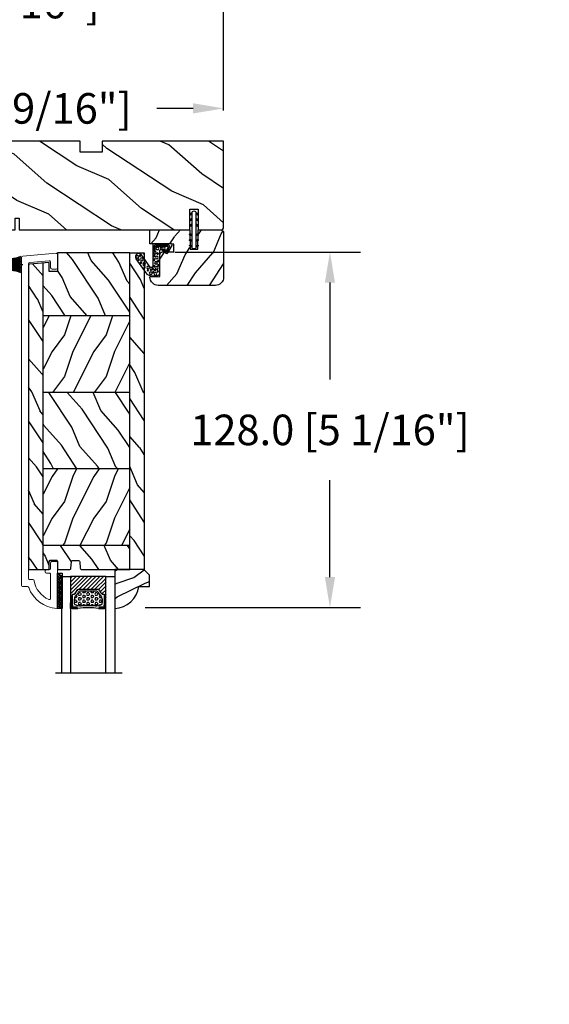
# Model space of a CAD drawing. Units: millimetres. Extents: x -2446 to 125962, y 0 to 5043.
# Drawn here: x 2184 to 2375, y 1050 to 1405 of the extents above; entities that cross this region are included whole.
import ezdxf

# ---------------------------------------------------------------- set-up
doc = ezdxf.new("R2010")
doc.units = ezdxf.units.MM
doc.header["$MEASUREMENT"] = 0
for name, color, linetype in [('Aluminium', 181, 'Continuous'), ('Bois', 4, 'Continuous'), ('Cotes', 7, 'Continuous'), ('Coupe-froid', 30, 'Continuous'), ('Foam', 5, 'Continuous'), ('PVC', 2, 'Continuous'), ('TH double-pareclose std', 5, 'Continuous'), ('VERRE', 5, 'Continuous'), ('Volet colonial', 181, 'Continuous')]:
    doc.layers.add(name, color=color, linetype=linetype)
doc.styles.add('Cotes', font='arial.ttf')
doc.styles.get("Standard").update_dxf_attribs({"font": 'arial.ttf', "height": 10})
doc.linetypes.add('Amzigzag', pattern='A,0.0001,[136,genltshp.shx,S=0.04,R=0,X=0,Y=0],-11', length=11.0001)
doc.dimstyles.new('1-1', dxfattribs={"dimtxt": 11, "dimasz": 11, "dimexe": 11, "dimexo": 11, "dimgap": 11, "dimtad": 0, "dimtih": 1, "dimtoh": 1, "dimdec": 1, "dimzin": 0, "dimdsep": 46, "dimtxsty": 'Cotes', "dimcen": 0.09, "dimadec": 0, "dimazin": 0, "dimtfac": 1, "dimtdec": 1, "dimtofl": 0, "dimtmove": 0, "dimatfit": 3, "dimfxl": 0, "dimtolj": 1, "dimtzin": 0, "dimarcsym": 0})
pattern_1 = [(216.8699, (-523.9783, 25.2808), (44.999999, 30.000002), [7.5, -67.5]), (206.5651, (-514.978, 20.781), (-14.99999, -15.00002), [16.7705, -16.7705]), (198.4349, (-514.9783, 13.281), (-30.000007, -14.999976), [9.48684, -37.94733])]
pattern_2 = [(336.8699, (-545.9687, 7.977), (-48.480763, 23.971141), [7.5, -67.5]), (326.5651, (-546.5715, 18.021), (20.49039, -5.49036), [16.7705, -16.7705]), (318.4349, (-540.0764, 21.771), (27.990364, -18.48078), [9.48684, -37.94733])]

# ---------------------------------------------------------------- blocks, each defined once
blk = doc.blocks.new('*D58')
at = {"layer": 'Cotes', "color": 0, "lineweight": -2, "transparency": 16777216}
for p, q in [((2090.59, 1365.22), (2090.59, 1383.58)), ((2257.59, 1371.83), (2257.59, 1383.58)), ((2101.59, 1372.58), (2114.71, 1372.58)), ((2246.59, 1372.58), (2233.48, 1372.58))]:
    blk.add_line(p, q, dxfattribs=at)
at = {"layer": 'Cotes', "color": 0, "transparency": 16777216}
for points in [[(2101.59, 1374.42), (2101.59, 1370.75), (2090.59, 1372.58)], [(2246.59, 1374.42), (2246.59, 1370.75), (2257.59, 1372.58)]]:
    blk.add_solid(points, dxfattribs=at)
at = {"layer": 'Defpoints', "color": 0, "transparency": 16777216}
for p in [(2257.59, 1372.58), (2257.59, 1360.83), (2090.59, 1354.22)]:
    blk.add_point(p, dxfattribs=at)
at = {"layer": 'Cotes', "color": 0, "transparency": 16777216, "insert": (2174.09, 1372.58), "char_height": 11, "attachment_point": 5, "style": 'Cotes'}
blk.add_mtext('\\A1;167.0 [6 9/16"]', dxfattribs=at)
blk = doc.blocks.new('*D59')
at = {"layer": 'Cotes', "color": 0, "lineweight": -2, "transparency": 16777216}
for p, q in [((2065.69, 1367.48), (2065.69, 1421.5)), ((2257.59, 1371.83), (2257.59, 1421.5)), ((2076.69, 1410.5), (2103.2, 1410.5)), ((2246.59, 1410.5), (2221.98, 1410.5))]:
    blk.add_line(p, q, dxfattribs=at)
at = {"layer": 'Cotes', "color": 0, "transparency": 16777216}
for points in [[(2076.69, 1412.34), (2076.69, 1408.67), (2065.69, 1410.5)], [(2246.59, 1412.34), (2246.59, 1408.67), (2257.59, 1410.5)]]:
    blk.add_solid(points, dxfattribs=at)
at = {"layer": 'Defpoints', "color": 0, "transparency": 16777216}
for p in [(2257.59, 1410.5), (2257.59, 1360.83), (2065.69, 1356.48)]:
    blk.add_point(p, dxfattribs=at)
at = {"layer": 'Cotes', "color": 0, "transparency": 16777216, "insert": (2162.59, 1410.5), "char_height": 11, "attachment_point": 5, "style": 'Cotes'}
blk.add_mtext('\\A1;191.9 [7 9/16"]', dxfattribs=at)
blk = doc.blocks.new('*D61')
at = {"layer": 'Cotes', "color": 0, "lineweight": -2, "transparency": 16777216}
for p, q in [((2240, 1320.83), (2306.88, 1320.83)), ((2295.88, 1309.83), (2295.88, 1274.93)), ((2295.88, 1203.8), (2295.88, 1238.69)), ((2229.35, 1192.8), (2306.88, 1192.8))]:
    blk.add_line(p, q, dxfattribs=at)
at = {"layer": 'Cotes', "color": 0, "transparency": 16777216}
for points in [[(2294.04, 1309.83), (2297.71, 1309.83), (2295.88, 1320.83)], [(2294.04, 1203.8), (2297.71, 1203.8), (2295.88, 1192.8)]]:
    blk.add_solid(points, dxfattribs=at)
at = {"layer": 'Defpoints', "color": 0, "transparency": 16777216}
for p in [(2229, 1320.83), (2295.88, 1320.83), (2218.35, 1192.8)]:
    blk.add_point(p, dxfattribs=at)
at = {"layer": 'Cotes', "color": 0, "transparency": 16777216, "insert": (2295.88, 1256.81), "char_height": 11, "attachment_point": 5, "style": 'Cotes'}
blk.add_mtext('\\A1;128.0 [5 1/16"]', dxfattribs=at)
blk = doc.blocks.new('D-072')
at = {"layer": 'PVC'}
for points in [[(-0.71, 5.89, 1), (-0.54, 5.43), (0, 5.62), (0, 6.15)], [(-0.71, 3.89, 1), (-0.54, 3.43), (0, 3.62), (0, 4.15)], [(2.11, 5.89, -1), (1.94, 5.43), (1.4, 5.62), (1.4, 6.15)], [(2.11, 3.89, -1), (1.94, 3.43), (1.4, 3.62), (1.4, 4.15)], [(-0.71, 1.89, 1), (-0.54, 1.43), (0, 1.62), (0, 2.15)], [(2.11, 1.89, -1), (1.94, 1.43), (1.4, 1.62), (1.4, 2.15)], [(-0.71, -1.89, -1), (-0.54, -1.43), (0, -1.62), (0, -2.15)], [(-0.71, -3.89, -1), (-0.54, -3.43), (0, -3.62), (0, -4.15)], [(2.11, -1.89, 1), (1.94, -1.43), (1.4, -1.62), (1.4, -2.15)], [(2.11, -3.89, 1), (1.94, -3.43), (1.4, -3.62), (1.4, -4.15)], [(-0.71, -5.89, -1), (-0.54, -5.43), (0, -5.62), (0, -6.15)], [(2.11, -5.89, 1), (1.94, -5.43), (1.4, -5.62), (1.4, -6.15)]]:
    blk.add_hatch(color=7, dxfattribs=at).paths.add_polyline_path(points)
for points in [[(0, 6.15), (-0.71, 5.89, 1), (-0.54, 5.43), (0, 5.62)], [(0, 4.15), (-0.71, 3.89, 1), (-0.54, 3.43), (0, 3.62)], [(1.4, 5.62), (1.94, 5.43, 1), (2.11, 5.89), (1.4, 6.15)], [(1.4, 3.62), (1.94, 3.43, 1), (2.11, 3.89), (1.4, 4.15)], [(0, 2.15), (-0.71, 1.89, 1), (-0.54, 1.43), (0, 1.62)], [(1.4, 1.62), (1.94, 1.43, 1), (2.11, 1.89), (1.4, 2.15)], [(0, -2.15), (-0.71, -1.89, -1), (-0.54, -1.43), (0, -1.62)], [(0, -4.15), (-0.71, -3.89, -1), (-0.54, -3.43), (0, -3.62)], [(1.4, -1.62), (1.94, -1.43, -1), (2.11, -1.89), (1.4, -2.15)], [(1.4, -3.62), (1.94, -3.43, -1), (2.11, -3.89), (1.4, -4.15)], [(0, -6.15), (-0.71, -5.89, -1), (-0.54, -5.43), (0, -5.62)], [(1.4, -5.62), (1.94, -5.43, -1), (2.11, -5.89), (1.4, -6.15)]]:
    blk.add_lwpolyline(points, format="xyb", dxfattribs=at)
blk.add_lwpolyline([(1.4, -6.15, -1), (0, -6.15), (0, 6.15, -1), (1.4, 6.15)], format="xyb", close=True, dxfattribs=at)
blk = doc.blocks.new('PB-011')
at = {"layer": 'Aluminium', "lineweight": 15}
blk.add_lwpolyline([(67.09, -13, 0.431265), (67.39, -12.68, 0.303188), (59.8, -2.63, -0.319055), (59.46, -2.15), (59.46, -0.5, 0.414214), (58.96, 0), (-58.96, 0, 0.388879), (-59.46, -0.46), (-60.51, -12.46, 0.440011), (-60.01, -13), (-55.31, -13, 0.414214), (-54.81, -12.5), (-54.81, -11, 0.414214), (-55.31, -10.5), (-57.28, -10.5, -0.440011), (-57.78, -9.96), (-57.17, -2.96, -0.388879), (-56.67, -2.5), (56.46, -2.5, -0.414214), (56.96, -3), (56.96, -4.1, 0.370863), (57.39, -4.59, -0.257712), (64.17, -9.8, -0.540622), (63.71, -10.5), (55.15, -10.5, -0.414214), (54.65, -10), (54.65, -9, 0.414214), (54.15, -8.5), (53.95, -8.5, 0.414214), (53.45, -9), (53.45, -10, -0.414214), (52.95, -10.5), (50.95, -10.5, 0.414214), (50.45, -11), (50.45, -12.5, 0.414214), (50.95, -13)], format="xyb", close=True, dxfattribs=at).dxf.unprotected_set("ltscale", 0)
blk = doc.blocks.new('PB-022')
at = {"layer": 'Bois'}
h = blk.add_hatch(dxfattribs=at)
h.set_pattern_fill('WOOD1', color=1, scale=15, angle=120, style=0, pattern_type=2)
h.set_pattern_definition([(336.8699, (214.3102, 7.977), (-48.480763, 23.97114), [7.5, -67.5]), (326.565, (213.7073, 18.021), (20.4904, -5.49036), [16.7705, -16.7705]), (318.435, (220.2025, 21.771), (27.99036, -18.48078), [9.4868, -37.9473])])
h.paths.add_polyline_path([(114, 0), (0, 0), (0, -5.25), (114, -5.25)])
h = blk.add_hatch(dxfattribs=at)
h.set_pattern_fill('WOOD1', color=1, scale=15, angle=120, style=0, pattern_type=2)
h.set_pattern_definition(pattern_2)
edge = h.paths.add_edge_path()
edge.add_line((8.6, -5.25), (0, -5.25))
edge.add_line((0, -5.25), (0, -22.57))
edge.add_arc((0.5, -22.57), 0.5, 180, 270)
edge.add_line((0.5, -23.07), (2.8, -23.27))
edge.add_arc((2.8, -23.77), 0.5, 0, 90, ccw=False)
edge.add_line((3.3, -23.77), (3.3, -25.77))
edge.add_arc((2.8, -25.77), 0.5, -90, 0, ccw=False)
edge.add_line((2.8, -26.27), (0.5, -26.47))
edge.add_arc((0.5, -26.97), 0.5, 90, 180)
edge.add_line((0, -26.97), (0, -31.25))
edge.add_line((0, -31.25), (2.87, -31.25))
edge.add_arc((2.87, -31.75), 0.5, 0, 90, ccw=False)
edge.add_line((3.37, -31.75), (3.37, -33.75))
edge.add_arc((2.87, -33.75), 0.5, -90, 0, ccw=False)
edge.add_line((2.87, -34.25), (0, -34.25))
edge.add_line((0, -34.25), (0, -36.45))
edge.add_line((0, -36.45), (8.6, -36.45))
edge.add_line((8.6, -36.45), (8.6, -5.25))
h = blk.add_hatch(dxfattribs=at)
h.set_pattern_fill('WOOD1', color=1, scale=15, style=0, pattern_type=2)
h.set_pattern_definition(pattern_1)
h.paths.add_polyline_path([(8.6, -5.25), (8.6, -36.45), (36.2, -36.45), (36.2, -5.25)])
h = blk.add_hatch(dxfattribs=at)
h.set_pattern_fill('WOOD1', color=1, scale=15, angle=120, style=0, pattern_type=2)
h.set_pattern_definition(pattern_2)
h.paths.add_polyline_path([(63.8, -5.25), (36.2, -5.25), (36.2, -36.45), (63.8, -36.45)])
h = blk.add_hatch(dxfattribs=at)
h.set_pattern_fill('WOOD1', color=1, scale=15, style=0, pattern_type=2)
h.set_pattern_definition(pattern_1)
h.paths.add_polyline_path([(91.4, -5.25), (63.8, -5.25), (63.8, -36.45), (91.4, -36.45)])
h = blk.add_hatch(dxfattribs=at)
h.set_pattern_fill('WOOD1', color=1, scale=15, angle=120, style=0, pattern_type=2)
h.set_pattern_definition(pattern_2)
h.paths.add_polyline_path([(114, -5.25), (91.4, -5.25), (91.4, -36.45), (110.38, -36.45), (110.57, -34.25), (107.27, -34.25), (107.27, -31.25), (114, -31.25)])
h = blk.add_hatch(dxfattribs=at)
h.set_pattern_fill('WOOD1', color=1, scale=15, angle=120, style=0, pattern_type=2)
h.set_pattern_definition([(336.87, (-15.9904, -2.3038), (-48.48076, 23.97114), [7.5, -67.5]), (326.565, (-16.593, 7.7404), (20.4904, -5.49036), [16.7705, -16.7705]), (318.435, (-10.098, 11.4904), (27.99036, -18.48078), [9.4868, -37.9473])])
h.paths.add_polyline_path([(0, -36.45), (0, -41.7), (109.46, -41.7, 0.414162), (109.96, -41.2), (110.38, -36.45)])
for p, q in [((8.6, -5.25), (8.6, -36.45)), ((36.2, -5.25), (36.2, -36.45)), ((63.8, -5.25), (63.8, -36.45)), ((91.4, -5.25), (91.4, -36.45)), ((0, -36.45), (110.38, -36.45))]:
    blk.add_line(p, q, dxfattribs=at)
blk.add_lwpolyline([(114, -5.25), (114, 0), (0, 0), (0, -5.25)], close=True, dxfattribs=at)
blk.add_lwpolyline([(3.37, -31.75, 0.414214), (2.87, -31.25), (0, -31.25), (0, -26.97, -0.414214), (0.5, -26.47), (2.8, -26.27, 0.414214), (3.3, -25.77), (3.3, -23.77, 0.414214), (2.8, -23.27), (0.5, -23.07, -0.414214), (0, -22.57), (0, -5.25), (114, -5.25), (114, -31.25), (107.27, -31.25), (107.27, -34.25), (110.57, -34.25), (109.96, -41.2, -0.414337), (109.46, -41.7), (0, -41.7), (0, -34.25), (2.87, -34.25, 0.414214), (3.37, -33.75)], format="xyb", close=True, dxfattribs=at)
blk = doc.blocks.new('D-059')
at = {"layer": 'Bois'}
h = blk.add_hatch(dxfattribs=at)
h.set_pattern_fill('WOOD1', color=1, scale=10, style=0, pattern_type=2)
h.set_pattern_definition([(216.8699, (-335.2539, -33.65), (29.999999, 20.000001), [5, -45]), (206.5651, (-329.254, -36.65), (-9.99999, -10.000013), [11.18034, -11.18034]), (198.4349, (-329.254, -41.65), (-20.000004, -9.999984), [6.32456, -25.29822])])
edge = h.paths.add_edge_path()
edge.add_line((-10.5, 0), (0, 0))
edge.add_line((0, 0), (0, 14.03))
edge.add_arc((0.54, 4.7), 9.34, 93.305, 171.3918)
edge.add_line((-8.7, 6.1), (-12.5, 6.1))
edge.add_line((-12.5, 6.1), (-12.5, 2))
edge.add_line((-12.5, 2), (-10.5, 0))
blk.add_lwpolyline([(-10.5, 0), (0, 0), (0, 14.03, 0.354545), (-8.7, 6.1), (-12.5, 6.1), (-12.5, 2)], format="xyb", close=True, dxfattribs=at)
blk = doc.blocks.new('V-006')
at = {"layer": 'Foam'}
h = blk.add_hatch(dxfattribs=at)
h.set_pattern_fill('GRAVEL', color=256, scale=0.075, style=0)
h.set_pattern_definition([(228.0128, (-26.72399, -53.63578), (-15.24001295, -17.14502107), [0.25629, -25.372875]), (184.9697, (-26.89544, -53.826285), (22.86003698, 1.90498656), [0.439804, -43.5405]), (132.5104, (-27.33359, -53.86438), (19.04998614, -20.95502047), [0.31011, -30.701025]), (267.2737, (-28.07654, -54.340635), (1.90499173, 38.09998774), [0.400504, -39.6498]), (292.8337, (-28.09559, -54.740685), (-9.52502704, 22.860013), [0.392726, -38.87985]), (357.2737, (-27.94319, -55.102635), (-38.09998774, 1.90499173), [0.400504, -39.6498]), (37.6942, (-27.54314, -55.121685), (-24.765015646, -19.04998302), [0.529645, -52.434825]), (72.2553, (-27.12404, -54.797835), (13.335026674, 41.910012155), [0.50004, -49.503975]), (121.4296, (-26.97164, -54.321585), (-15.24000393, 24.76497087), [0.40186, -39.784125]), (175.2364, (-27.18119, -53.97868), (20.95498354, -1.90498212), [0.458785, -22.480425]), (222.3974, (-27.63839, -53.940585), (-22.86000069, -20.95497274), [0.593309, -58.7376]), (138.8141, (-26.19059, -54.35968), (-13.3349915, 11.4299824), [0.202504, -20.04795]), (171.4692, (-26.34299, -54.22633), (24.7649622, -3.8100096), [0.38526, -38.14095]), (225, (-26.724, -54.1692), (-3e-16, -1.905), [0.269407, -2.42467]), (203.1986, (-26.85734, -53.94058), (9.5250321, 3.8100167), [0.14508, -14.36295]), (291.8014, (-26.9907, -53.99773), (-1.9050013, 5.7150037), [0.205175, -10.0536]), (30.9638, (-26.9145, -54.18823), (5.714994, 3.810003), [0.33324, -10.774725]), (161.5651, (-26.62874, -54.0168), (3.810002, -1.904997), [0.240965, -5.783175]), (16.3895, (-28.09559, -53.99773), (19.05001051, 5.71498811), [0.337566, -33.4191]), (70.3462, (-27.77174, -53.90248), (-7.61997877, -20.95497037), [0.2832, -28.03665]), (293.1986, (-26.62874, -53.63578), (-3.8100167, 9.5250321), [0.29016, -14.2179]), (343.6105, (-26.51444, -53.90248), (-19.05001051, 5.71498811), [0.337566, -33.4191]), (339.444, (-28.0956, -55.17883), (-9.5250118, 3.8099954), [0.325526, -15.950775]), (294.7751, (-27.79079, -55.29313), (-9.5249778, 20.95499027), [0.272754, -27.0027]), (66.8014, (-26.6097, -55.54078), (3.8100167, 9.5250321), [0.29016, -14.2179]), (17.354, (-26.49539, -55.27408), (-24.76500134, -7.6199885), [0.319337, -31.6143]), (69.444, (-27.54314, -55.54078), (-3.8099954, -9.5250118), [0.162764, -16.1136]), (101.3099, (-26.724, -55.5408), (-1.9049906, 7.6199756), [0.097136, -9.6165]), (165.9638, (-26.74304, -55.44553), (5.715004, -1.9049967), [0.392726, -7.461787]), (186.009, (-27.12404, -55.35028), (19.04997191, 1.90499555), [0.36395, -36.03105]), (303.6901, (-26.9145, -54.3597), (-1.9050007, 3.8099963), [0.274743, -6.593835]), (353.1572, (-26.76209, -54.588285), (32.38501339, -3.81001706), [0.479668, -47.487]), (60.9454, (-26.28584, -54.64543), (-7.6199823, -13.3349682), [0.19613, -19.41705]), (90, (-26.1906, -54.474), (-1.905, 1.905), [0.1143, -1.7907]), (120.2564, (-27.16214, -55.29313), (7.61998385, -13.33499327), [0.26465, -26.200425]), (48.0128, (-27.29549, -55.06453), (15.24001295, 17.14502107), [0.512582, -25.1166]), (0, (-26.9526, -54.6835), (1.905, 1.905), [0.4953, -1.4097]), (325.3048, (-26.45729, -54.68353), (-19.049967, 13.33500127), [0.301208, -29.819475]), (254.0546, (-26.20964, -54.85498), (-1.9050049, -7.6200182), [0.27737, -13.591275]), (207.646, (-26.28584, -55.121685), (-36.19498729, -19.05001198), [0.45161, -44.709375]), (175.4261, (-26.68589, -55.331235), (-24.7650057, 1.90499078), [0.477772, -47.29935]), (175.4261, (-26.68589, -55.331235), (-24.7650057, 1.90499078), [0.477772, -47.29935])])
h.paths.add_polyline_path([(6.3565, 0), (6.3565, 1.6), (-6.3565, 1.6), (-6.3565, 0)])
blk.add_line((-6.3565, 0), (-6.3565, 1.6), dxfattribs=at)
blk.add_lwpolyline([(-6.3565, 0), (-6.3565, 1.6), (6.3565, 1.6), (6.3565, 0)], close=True, dxfattribs=at)
blk = doc.blocks.new('PP-010')
at = {"layer": 'Bois'}
h = blk.add_hatch(dxfattribs=at)
h.set_pattern_fill('WOOD1', color=1, scale=15, angle=30, style=0, pattern_type=2)
h.set_pattern_definition([(246.87, (-28.8578, 15.9904), (23.97114, 48.48076), [7.5, -67.5]), (236.565, (-18.8135, 16.593), (-5.4904, -20.4904), [16.7705, -16.7705]), (228.435, (-15.0635, 10.098), (-18.4808, -27.9904), [9.487, -37.9473])])
h.paths.add_polyline_path([(-23.55, 20, 0.414214), (-26.55, 17), (-26.55, 1, 0.414214), (-25.55, 0), (-17.35, 0), (-17.35, 7), (-14.35, 7), (-14.35, 0), (0, 0), (0, 5), (-8.5, 5), (-8.5, 8), (-3.5, 8), (-3.5, 16.9), (0, 16.9), (0, 17, 0.414214), (-3, 20)])
blk.add_lwpolyline([(-14.35, 0), (-14.47, 7), (-17.23, 7), (-17.35, 0), (-25.55, 0, -0.414214), (-26.55, 1), (-26.55, 17, -0.414214), (-23.55, 20), (-3, 20, -0.414214), (0, 17), (0, 16.85), (-3.54, 16.79), (-3.54, 8.95, -0.409111), (-4.52, 7.95), (-8.54, 7.88), (-8.54, 5.11), (-1.67, 4.97), (-1.67, 4.97), (0, 4.97), (0, 0), (-14.35, 0)], format="xyb", dxfattribs=at)
blk = doc.blocks.new('V-042')
h = blk.add_hatch()
h.set_pattern_fill('ANSI31', scale=8, style=0)
h.set_pattern_definition([(45, (-287.4581, 1960.2951), (-0.7071068, 0.7071068), [])])
h.paths.add_polyline_path([(12.52, 4.65), (6.48, 4.65), (5.86, 4.65, -0.341404), (5.28, 5.1, 0.290945), (3.86, 6.42, -0.361442), (3.53, 6.81), (3.53, 9.5), (3.15, 9.5), (3.15, 0), (15.85, 0), (15.85, 9.5), (15.47, 9.5), (15.47, 6.81, -0.361442), (15.14, 6.42, 0.290945), (13.73, 5.1, -0.341139), (13.15, 4.65)])
h = blk.add_hatch()
h.set_pattern_fill('HEX', scale=4, style=0)
h.set_pattern_definition([(0, (-287.4581, 1960.29515), (0, 0.8660254), [0.5, -1]), (120, (-287.4581, 1960.29515), (-0.75, -0.4330127), [0.5, -1]), (60, (-286.9581, 1960.29515), (-0.75, 0.4330127), [0.5, -1])])
h.paths.add_polyline_path([(12.12, 10.62, -0.010382), (6.98, 10.62, 0.076556), (4.75, 10.13, 0.263685), (4.5, 9.82, 0.148643), (4.85, 7.05, 0.145267), (5.04, 6.84, -0.157262), (6.05, 5.6, 0.308069), (6.42, 5.35), (12.68, 5.35, 0.308069), (13.05, 5.6, -0.157262), (14.06, 6.84, 0.145267), (14.25, 7.05, 0.148643), (14.6, 9.82, 0.263685), (14.35, 10.13, 0.076556)])
at = {"color": 7, "linetype": 'Amzigzag', "ltscale": 1.5}
blk.add_line((-2.7, 34.8), (21.32, 34.8), dxfattribs=at)
at = {"color": 181, "linetype": 'Continuous', "lineweight": 25}
for p, q in [((3.58, 11.3), (3.58, 10.08)), ((5.83, 11.5), (3.78, 11.5)), ((3.78, 10.28), (3.78, 10.8)), ((3.87, 10.8), (3.87, 10.28)), ((4.08, 11.1), (5.68, 11.1)), ((5.68, 11.01), (4.08, 11.01)), ((5.68, 11.1), (5.68, 11.01)), ((15.32, 11.5), (13.27, 11.5)), ((13.42, 11.1), (15.02, 11.1)), ((13.42, 11.01), (13.42, 11.1)), ((15.02, 11.01), (13.42, 11.01)), ((15.23, 10.28), (15.23, 10.8)), ((15.32, 10.8), (15.32, 10.28)), ((15.52, 10.08), (15.52, 11.3)), ((3.62, 9.95), (3.63, 9.95)), ((3.63, 9.95), (3.63, 9.99)), ((3.63, 9.95), (3.63, 6.81)), ((3.72, 10.18), (3.74, 10.2)), ((3.72, 9.99), (3.72, 6.81)), ((3.8, 10.13), (3.77, 10.11)), ((15.33, 10.11), (15.3, 10.13)), ((15.36, 10.2), (15.38, 10.18)), ((15.38, 6.81), (15.38, 9.99)), ((15.47, 9.99), (15.47, 9.95)), ((15.47, 9.95), (15.48, 9.95)), ((15.47, 6.81), (15.47, 9.95)), ((5.95, 4.74), (6.58, 4.74)), ((5.95, 4.65), (6.58, 4.65)), ((6.42, 5.35), (12.68, 5.35)), ((6.58, 4.74), (12.52, 4.74)), ((6.58, 4.65), (12.52, 4.65)), ((12.52, 4.74), (13.15, 4.74)), ((12.52, 4.65), (13.15, 4.65))]:
    blk.add_line(p, q, dxfattribs=at)
at = {"color": 5}
blk.add_line((3.2, 0), (15.9, 0), dxfattribs=at)
for points in [[(3.2, 34.8), (3.2, 0), (0, 0), (0, 34.8)], [(19.1, 34.8), (19.1, 0), (15.9, 0), (15.9, 34.8)]]:
    blk.add_lwpolyline(points, dxfattribs=at)
for points in [[(3.2, 9.5), (3.58, 9.5), (3.58, 11.5), (3.2, 11.5)], [(15.9, 9.5), (15.52, 9.5), (15.52, 11.5), (15.9, 11.5)]]:
    blk.add_lwpolyline(points, close=True, dxfattribs=at)
at = {"color": 181, "linetype": 'Continuous', "lineweight": 25}
for centre, radius, start, end in [((3.78, 11.3), 0.2, 90, 180), ((4.08, 10.8), 0.3, 90, 180), ((4.08, 10.8), 0.21, 90, 180), ((9.55, 46), 34.7, 263.8451, 276.1549), ((15.02, 10.8), 0.3, 0, 90), ((15.02, 10.8), 0.21, 0, 90), ((15.32, 11.3), 0.2, 0, 90), ((3.79, 10.08), 0.21, 179.7068, 218.1702), ((3.87, 9.99), 0.238, 129.6188, 180), ((3.87, 9.99), 0.148, 129.6188, 180), ((3.67, 10.28), 0.11, 309.6188, 0), ((3.67, 10.28), 0.2, 309.6188, 0), ((9.23, 9.02), 4.8, 170.3788, 204.1977), ((4.89, 9.76), 0.4, 111.2916, 170.3788), ((7.47, 3.14), 7.5, 93.7803, 111.2916), ((9.55, 134.58), 123.98, 268.8103, 271.1897), ((11.63, 3.14), 7.5, 68.7084, 86.2197), ((9.87, 9.02), 4.8, 335.8023, 9.6212), ((14.21, 9.76), 0.4, 9.6212, 68.7084), ((15.43, 10.28), 0.2, 180, 230.3812), ((15.43, 10.28), 0.11, 180, 230.3812), ((15.23, 9.99), 0.148, 0, 50.3812), ((15.23, 9.99), 0.238, 0, 50.3812), ((15.31, 10.08), 0.21, 321.8298, 0.2932), ((4.03, 6.81), 0.4, 180, 259.4879), ((4.03, 6.81), 0.31, 180, 259.4879), ((3.63, 4.64), 1.81, 14.5996, 79.4879), ((3.63, 4.64), 1.9, 14.5996, 79.4879), ((5.31, 7.26), 0.5, 204.1977, 237.2592), ((3.63, 4.65), 2.6, 21.5102, 57.2592), ((5.95, 5.25), 0.6, 194.5996, 270), ((5.95, 5.25), 0.51, 194.5996, 270), ((6.42, 5.75), 0.4, 201.5102, 270), ((12.68, 5.75), 0.4, 270, 338.4898), ((15.47, 4.65), 2.6, 122.7408, 158.4898), ((13.15, 5.25), 0.51, 270, 345.4004), ((13.15, 5.25), 0.6, 270, 345.4004), ((15.47, 4.64), 1.9, 100.5121, 165.4004), ((15.47, 4.64), 1.81, 100.5121, 165.4004), ((13.79, 7.26), 0.5, 302.7408, 335.8023), ((15.07, 6.81), 0.31, 280.5121, 0), ((15.07, 6.81), 0.4, 280.5121, 0)]:
    blk.add_arc(centre, radius, start, end, dxfattribs=at)
blk = doc.blocks.new('PP-009-A')
at = {"layer": 'Bois'}
h = blk.add_hatch(dxfattribs=at)
h.set_pattern_fill('WOOD1', color=1, scale=25, angle=120, style=0, pattern_type=2)
h.set_pattern_definition([(23.1301, (613.7685, 1098.6867), (-80.801272, -39.951902), [12.5, -112.5]), (33.4349, (612.764, 1081.946), (34.15065, 9.1506), [27.95085, -27.95085]), (41.5651, (623.589, 1075.696), (46.650606, 30.8013), [15.8114, -63.24555])])
edge = h.paths.add_edge_path()
edge.add_line((123.25, 0), (123.25, -4))
edge.add_line((123.25, -4), (115.25, -4))
edge.add_line((115.25, -4), (115.25, 0))
edge.add_line((115.25, 0), (51.75, 0))
edge.add_line((51.75, 0), (51.75, -4))
edge.add_line((51.75, -4), (43.75, -4))
edge.add_line((43.75, -4), (43.75, 0))
edge.add_line((43.75, 0), (0, 0))
edge.add_line((0, 0), (0, -31))
edge.add_arc((1, -31), 1, 180, 270)
edge.add_line((1, -32), (9.2, -32))
edge.add_line((9.2, -32), (9.2, -24.5))
edge.add_line((9.2, -24.5), (12.2, -24.5))
edge.add_line((12.2, -24.5), (12.2, -32))
edge.add_line((12.2, -32), (73.64, -32))
edge.add_line((73.64, -32), (73.64, -27.81))
edge.add_line((73.64, -27.81), (75.14, -27.81))
edge.add_line((75.14, -27.81), (75.14, -32))
edge.add_line((75.14, -32), (167, -32))
edge.add_line((167, -32), (167, -6.61))
edge.add_line((167, -6.61), (142, -6.61))
edge.add_line((142, -6.61), (142, 0))
edge.add_line((142, 0), (123.25, 0))
blk.add_lwpolyline([(51.75, 0), (115.25, 0), (115.25, -4), (123.25, -4), (123.25, 0), (142, 0), (142, -6.61), (167, -6.61), (167, -32), (75.14, -32), (75.14, -32), (75.14, -27.81), (73.64, -27.81), (73.64, -32), (12.2, -32), (12.2, -24.5), (9.2, -24.5), (9.2, -32), (1, -32, -0.414214), (0, -31), (0, 0), (43.75, 0), (43.75, -4), (51.75, -4)], format="xyb", close=True, dxfattribs=at)
blk = doc.blocks.new('CF-015')
at = {"layer": 'Coupe-froid', "linetype": 'Continuous'}
for points in [[(-2.03, -2.5, 0.414214), (-2.43, -2.9), (-2.43, -3.3), (-1.02, -4.87, -0.414214), (-1.17, -5.42), (-3.83, -6.95, -0.57735), (-4.43, -6.61), (-4.43, -0.4, -0.414214), (-4.03, 0), (3.66, 0, 0.731246), (3.95, 0.91), (-0.45, 4.02, -1), (0.99, 6.06), (6.01, 2.51, -0.24333), (7.07, 0.47), (7.07, -1.5, -0.414214), (6.07, -2.5)], [(-3.53, -5.31, 0.57735), (-3.16, -5.52), (-1.71, -4.69), (-1.51, -5.03), (-3.33, -6.09, -0.57735), (-3.93, -5.74), (-3.93, -0.9, -0.414214), (-3.53, -0.5), (-1.93, -0.5), (-1.93, -0.9), (-3.28, -0.9, 0.414214), (-3.53, -1.15)]]:
    blk.add_lwpolyline(points, format="xyb", close=True, dxfattribs=at)
at = {"layer": 'Coupe-froid'}
for centre, radius in [((-0.12, 4.59), 0.25), ((0.23, 5.56), 0.5), ((1.16, 3.97), 0.5), ((1.3, 5.08), 0.25), ((2.33, 4.27), 0.25), ((2.85, 3.08), 0.5), ((4.14, 1.67), 0.5), ((4.07, 2.92), 0.25), ((4.66, -0.06), 0.25), ((4.91, 0.67), 0.25), ((5.17, 1.77), 0.25), ((5.82, -0.18), 0.25), ((6.16, 0.74), 0.5), ((-2.89, -4.03), 0.5), ((-3.06, -2.95), 0.25), ((-2.72, -1.71), 0.5), ((-1.2, -0.81), 0.5), ((-0.88, -1.79), 0.25), ((-0.06, -0.53), 0.25), ((0.5, -1.5), 0.5), ((1.25, -0.55), 0.25), ((1.74, -2.01), 0.25), ((2.39, -1.18), 0.5), ((3.31, -2), 0.25), ((3.65, -0.59), 0.25), ((4.27, -1.51), 0.5), ((5.03, -0.81), 0.25), ((5.49, -1.83), 0.25), ((6.44, -1.02), 0.5), ((-2.07, -4.39), 0.25)]:
    blk.add_circle(centre, radius, dxfattribs=at)
blk = doc.blocks.new('CF-039')
at = {"layer": 'Coupe-froid'}
for p, q in [((2.33, 1), (2.33, 5.3)), ((2.42, 1), (2.42, 5.3))]:
    blk.add_line(p, q, dxfattribs=at)
blk.add_lwpolyline([(0, 1), (0, 0), (4.75, 0), (4.75, 1)], close=True, dxfattribs=at)
for centre, radius, start, end in [((-7.85, 1.07), 8.03, 359.632, 25.8535), ((-7.85, 1.07), 8.33, 359.632, 24.8581), ((-7.85, 1.07), 8.63, 359.632, 23.9391), ((-7.85, 1.07), 8.93, 359.632, 23.0876), ((-7.85, 1.07), 9.23, 359.632, 22.2963), ((-7.85, 1.07), 9.53, 359.632, 21.5589), ((-7.85, 1.07), 9.83, 359.632, 20.8698), ((-7.85, 1.07), 10.13, 359.632, 20.2245), ((-7.85, 1.07), 10.43, 359.632, 19.6187), ((12.6, 1.07), 10.43, 160.3813, 180.368), ((12.6, 1.07), 10.13, 159.7755, 180.368), ((12.6, 1.07), 9.83, 159.1302, 180.368), ((12.6, 1.07), 9.53, 158.4411, 180.368), ((12.6, 1.07), 9.23, 157.7037, 180.368), ((12.6, 1.07), 8.93, 156.9124, 180.368), ((12.6, 1.07), 8.63, 156.0609, 180.368), ((12.6, 1.07), 8.33, 155.1419, 180.368), ((12.6, 1.07), 8.03, 154.1465, 180.368)]:
    blk.add_arc(centre, radius, start, end, dxfattribs=at)

msp = doc.modelspace()

# ---------------------------------------------------------------- block references
at = {"layer": 'Bois', "color": 4, "xscale": -1}
msp.add_blockref('PP-009-A', (2257.59, 1360.83), dxfattribs=at)
at = {"layer": 'Bois', "rotation": 180}
msp.add_blockref('PP-010', (2231.04, 1328.83), dxfattribs=at)
at = {"layer": 'Bois', "xscale": -1, "rotation": 270}
msp.add_blockref('PB-022', (2229, 1206.53), dxfattribs=at)
at = {"layer": 'Coupe-froid', "xscale": -1, "rotation": 90}
msp.add_blockref('CF-015', (2232.04, 1319.39), dxfattribs=at)
at = {"layer": 'Coupe-froid', "rotation": 270}
msp.add_blockref('CF-039', (2179.95, 1318.74), dxfattribs=at)
at = {"layer": 'Foam', "rotation": 270}
msp.add_blockref('V-006', (2197.75, 1198.85), dxfattribs=at)
at = {"layer": 'PVC'}
msp.add_blockref('D-072', (2246.19, 1328.8), dxfattribs=at)
at = {"layer": 'TH double-pareclose std', "rotation": 180}
msp.add_blockref('D-059', (2218.35, 1206.53), dxfattribs=at)
at = {"layer": 'VERRE', "rotation": 180}
msp.add_blockref('V-042', (2218.35, 1204.03), dxfattribs=at)
at = {"layer": 'Volet colonial', "xscale": -1, "rotation": 90}
msp.add_blockref('PB-011', (2184.75, 1259.9), dxfattribs=at)

# ---------------------------------------------------------------- texts
at = {"color": 0, "insert": (-2457.12, 1131.23), "char_height": 150, "width": 2369.6311, "attachment_point": 1}
msp.add_mtext("\\pi690.05086;Porte patio\\P\\pi118.49561;recouverte d'aluminium", dxfattribs=at)

# ---------------------------------------------------------------- dimensions: what is measured, and where the dimension line sits
at = {"layer": 'Cotes'}
dim = msp.add_linear_dim(base=(2257.59, 1410.5), p1=(2065.69, 1356.48), p2=(2257.59, 1360.83), dimstyle='1-1', dxfattribs=at)
dim.commit()
dim.dimension.update_dxf_attribs({"geometry": '*D59', "text_midpoint": (2162.59, 1410.5), "dimtype": 160})
dim = msp.add_linear_dim(base=(2257.59, 1372.58), p1=(2090.59, 1354.22), p2=(2257.59, 1360.83), dimstyle='1-1', dxfattribs=at)
dim.commit()
dim.dimension.update_dxf_attribs({"geometry": '*D58', "text_midpoint": (2174.09, 1372.58)})
dim = msp.add_linear_dim(base=(2295.88, 1320.83), p1=(2218.35, 1192.8), p2=(2229, 1320.83), angle=90, dimstyle='1-1', dxfattribs=at)
dim.commit()
dim.dimension.update_dxf_attribs({"geometry": '*D61', "text_midpoint": (2295.88, 1256.81)})

doc.saveas('drawing.dxf')
